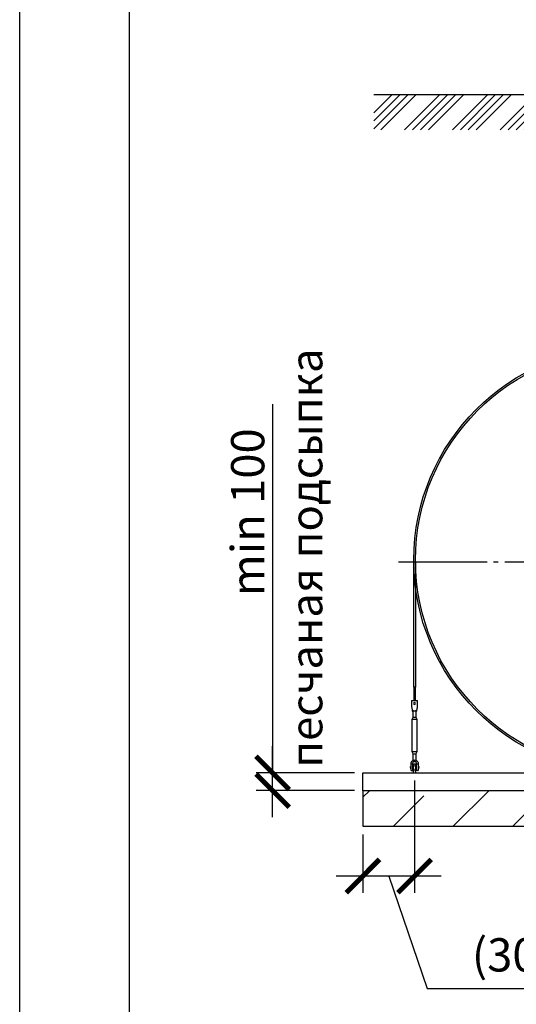
# Model space of a CAD drawing. Units: millimetres. Extents: x 231794 to 3138865188, y -354107 to 64237.
# Drawn here: x 254952 to 257754, y -205922 to -200372 of the extents above; entities that cross this region are included whole.
import ezdxf

# ---------------------------------------------------------------- set-up
doc = ezdxf.new("R2010")
doc.units = ezdxf.units.MM
doc.linetypes.add('K5LT_BASIC', pattern=[0])
doc.linetypes.add('ГОСТ 2.303 5', pattern=[24, 20, -1.5, 1, -1.5])
for name, color, linetype in [('A-GENM', 13, 'Continuous'), ('M-EQPM', 50, 'Continuous'), ('Слой1', 7, 'ГОСТ 2.303 5')]:
    doc.layers.add(name, color=color, linetype=linetype)
doc.layers.add('РАЗМЕРЫ', color=3, linetype='Continuous', lineweight=25)
doc.styles.add('ГОСТ 2.304', font='CS_Gost2304.shx')
doc.dimstyles.new('СПДС', dxfattribs={"dimscale": 100, "dimtxt": 2.5, "dimasz": 2.5, "dimexe": 1.25, "dimexo": 0.625, "dimtad": 1, "dimdec": 0, "dimtxsty": 'ГОСТ 2.304', "dimblk": 'ARCHTICK', "dimblk1": 'ARCHTICK', "dimblk2": 'ARCHTICK', "dimcen": 2.5, "dimdle": 2, "dimadec": 0, "dimazin": 2, "dimtfac": 0.75, "dimtdec": 4, "dimtmove": 1, "dimatfit": 3, "dimfxl": 1, "dimtfill": 1, "dimtolj": 1, "dimarcsym": 0})

# ---------------------------------------------------------------- blocks, each defined once
blk = doc.blocks.new('_ARCHTICK')
at = {"color": 0, "linetype": 'ByBlock', "const_width": 0.15}
blk.add_lwpolyline([(-0.5, -0.5), (0.5, 0.5)], dxfattribs=at)
blk = doc.blocks.new('*D1039')
at = {"layer": 'Defpoints', "color": 0, "transparency": 16777216}
for p in [(257179.9, -204612.6), (256887.9, -204917.6), (256887.9, -205198.9)]:
    blk.add_point(p, dxfattribs=at)
at = {"layer": 'РАЗМЕРЫ', "color": 0, "lineweight": -2, "transparency": 16777216}
for p, q in [((257179.9, -204659.5), (257179.9, -205292.6)), ((256887.9, -204964.5), (256887.9, -205292.6)), ((257329.9, -205198.9), (256737.9, -205198.9)), ((257033.9, -205198.9), (257251.2, -205832.9)), ((257251.2, -205832.9), (258987.8, -205832.9))]:
    blk.add_line(p, q, dxfattribs=at)
at = {"layer": 'РАЗМЕРЫ', "color": 0, "lineweight": -2, "transparency": 16777216, "xscale": 187.5, "yscale": 187.5, "zscale": 187.5, "rotation": 180}
blk.add_blockref('_ARCHTICK', (256887.9, -205198.9), dxfattribs=at)
at = {"layer": 'РАЗМЕРЫ', "color": 0, "lineweight": -2, "transparency": 16777216, "xscale": 187.5, "yscale": 187.5, "zscale": 187.5}
blk.add_blockref('_ARCHTICK', (257179.9, -205198.9), dxfattribs=at)
at = {"layer": 'РАЗМЕРЫ', "color": 0, "transparency": 16777216, "insert": (258119.5, -205643.2), "char_height": 187.5, "attachment_point": 5, "style": 'ГОСТ 2.304', "bg_fill": 3, "box_fill_scale": 1.1, "bg_fill_color": 256, "bg_fill_true_color": 13158600, "bg_fill_transparency": 0}
blk.add_mtext('\\A1;(300-500)*', dxfattribs=at)
blk = doc.blocks.new('*D1040')
at = {"layer": 'Defpoints', "color": 0, "transparency": 16777216}
for p in [(256379.2, -204617.6), (256887.9, -204617.6), (256887.9, -204717.6)]:
    blk.add_point(p, dxfattribs=at)
at = {"layer": 'РАЗМЕРЫ', "color": 0, "lineweight": -2, "transparency": 16777216}
for p, q in [((256379.2, -202538.9), (256379.2, -204617.6)), ((256379.2, -204867.6), (256379.2, -204467.6)), ((256841, -204617.6), (256285.5, -204617.6)), ((256841, -204717.6), (256285.5, -204717.6))]:
    blk.add_line(p, q, dxfattribs=at)
at = {"layer": 'РАЗМЕРЫ', "color": 0, "lineweight": -2, "transparency": 16777216, "xscale": 187.5, "yscale": 187.5, "zscale": 187.5}
for p, rotation in [((256379.2, -204617.6), 90), ((256379.2, -204717.6), 270)]:
    blk.add_blockref('_ARCHTICK', p, dxfattribs=dict(at, rotation=rotation))
at = {"layer": 'РАЗМЕРЫ', "color": 0, "transparency": 16777216, "insert": (256238.6, -203148.3), "char_height": 187.5, "attachment_point": 5, "rotation": 90, "style": 'ГОСТ 2.304', "bg_fill": 3, "box_fill_scale": 1.1, "bg_fill_color": 256, "bg_fill_true_color": 13158600, "bg_fill_transparency": 0}
blk.add_mtext('\\A1;min 100', dxfattribs=at)

msp = doc.modelspace()

# ---------------------------------------------------------------- hatches: boundary and pattern name
at = {"layer": 'A-GENM', "ltscale": 75}
h = msp.add_hatch(dxfattribs=at)
h.set_pattern_fill('ANSI34', color=256, scale=10, style=0)
h.set_pattern_definition([(45, (139566.84, -259818.63), (-134.70384, 134.70384), []), (45, (139611.74, -259818.63), (-134.70384, 134.70384), []), (45, (139656.64, -259818.63), (-134.70384, 134.70384), []), (45, (139701.54, -259818.63), (-134.70384, 134.70384), [])])
h.paths.add_polyline_path([(256950.2137, -200793.645), (257972.6137, -200793.645), (257972.6137, -200992.7277), (256950.2137, -200992.7277)])
h = msp.add_hatch(dxfattribs=at)
h.set_pattern_fill('ANSI33', color=256, scale=75, style=0)
h.set_pattern_definition([(45, (245697.8, -212576.93), (-336.76, 336.76), []), (45, (246034.54, -212576.93), (-336.76, 336.76), [238.125, -119.062])])
h.paths.add_polyline_path([(256887.8984, -204717.645), (256887.8984, -204917.645), (259820.7137, -204917.645), (259820.7137, -204717.645)])

# ---------------------------------------------------------------- linework, layer by layer
msp.add_line((256950.2137, -200793.645), (257972.6137, -200793.645), dxfattribs=at)
at = {"layer": 'A-GENM'}
for p, q in [((257175.2137, -204133.3437), (257175.2137, -203427.6095)), ((257185.2137, -203427.6951), (257185.2137, -204133.3434)), ((257185.2137, -204133.3434), (257175.2137, -204133.3434)), ((257175.2137, -204133.3437), (257175.2137, -204210.645)), ((257185.2137, -204210.6447), (257185.2137, -204133.3434)), ((257163.2137, -204209.645), (257196.2137, -204209.645)), ((257163.2137, -204209.645), (257163.2137, -204210.645)), ((257163.2137, -204209.645), (257196.2137, -204209.645)), ((257163.2137, -204209.645), (257177.2137, -204209.645)), ((257163.2137, -204210.645), (257163.2137, -204245.645)), ((257163.2137, -204245.645), (257163.8804, -204249.645)), ((257179.7137, -204209.645), (257196.2137, -204209.645)), ((257195.547, -204249.645), (257196.2137, -204245.645)), ((257196.2137, -204210.645), (257196.2137, -204209.645)), ((257196.2137, -204245.645), (257196.2137, -204210.645)), ((257192.2137, -204269.645), (257167.2137, -204269.645)), ((257171.7137, -204303.645), (257171.7137, -204263.4966)), ((257171.7137, -204303.645), (257171.7137, -204269.645)), ((257187.7137, -204263.4966), (257187.7137, -204303.645)), ((257187.7137, -204269.555), (257187.7137, -204303.645)), ((257166.2137, -204314.645), (257171.7137, -204303.645)), ((257166.2137, -204314.645), (257171.7137, -204303.645)), ((257166.2137, -204499.645), (257166.2137, -204314.645)), ((257166.2137, -204314.645), (257179.7137, -204314.645)), ((257172.7855, -204303.645), (257179.7137, -204303.645)), ((257172.7855, -204303.645), (257172.7855, -204303.645)), ((257179.7137, -204303.645), (257186.6419, -204303.645)), ((257179.7137, -204314.645), (257193.2137, -204314.645)), ((257186.6419, -204303.645), (257186.6419, -204303.645)), ((257187.7137, -204303.645), (257193.2137, -204314.645)), ((257187.7137, -204303.645), (257193.2137, -204314.645)), ((257193.2137, -204314.645), (257193.2137, -204499.645)), ((257171.7137, -204510.645), (257166.2137, -204499.645)), ((257179.7137, -204499.645), (257166.2137, -204499.645)), ((257171.7137, -204510.645), (257166.2137, -204499.645)), ((257171.7137, -204553.645), (257171.7137, -204510.645)), ((257171.7137, -204546.3885), (257171.7137, -204510.645)), ((257172.7855, -204510.645), (257179.7137, -204510.645)), ((257172.7855, -204510.645), (257172.7855, -204510.645)), ((257193.2137, -204499.645), (257179.7137, -204499.645)), ((257179.7137, -204510.645), (257186.6419, -204510.645)), ((257186.6419, -204510.645), (257186.6419, -204510.645)), ((257193.2137, -204499.645), (257187.7137, -204510.645)), ((257193.2137, -204499.645), (257187.7137, -204510.645)), ((257187.7137, -204510.645), (257187.7137, -204553.645)), ((257187.7137, -204510.645), (257187.7137, -204546.3885)), ((257159.7137, -204568.645), (257159.7137, -204564.645)), ((257168.7137, -204568.645), (257159.7137, -204568.645)), ((257168.7137, -204564.645), (257168.7137, -204568.645)), ((257190.7137, -204568.645), (257190.7137, -204564.645)), ((257199.7137, -204568.645), (257190.7137, -204568.645)), ((257199.7137, -204564.645), (257199.7137, -204568.645)), ((257156.2137, -204581.645), (257159.7137, -204581.645)), ((257169.3482, -204581.645), (257173.7137, -204581.645)), ((257185.7137, -204581.645), (257190.7137, -204581.645)), ((257199.7137, -204581.645), (257203.2137, -204581.645))]:
    msp.add_line(p, q, dxfattribs=at)
at = {"layer": 'A-GENM', "flags": 128}
for points in [[(257163.8804, -204249.645), (257164.6221, -204254.0954), (257165.3267, -204258.3226), (257165.9587, -204262.1148), (257166.4865, -204265.2816), (257166.8836, -204267.6643), (257167.1301, -204269.1435), (257167.2137, -204269.645)], [(257192.2137, -204269.645), (257192.2973, -204269.1435), (257192.5438, -204267.6643), (257192.9409, -204265.2816), (257193.4687, -204262.1148), (257194.1008, -204258.3226), (257194.8053, -204254.0954), (257195.547, -204249.645)], [(257159.7137, -204564.645), (257160.2151, -204560.1945), (257161.6943, -204555.9673), (257164.0771, -204552.1752), (257167.2439, -204549.0083), (257171.036, -204546.6256), (257175.2633, -204545.1464), (257179.7137, -204544.645)], [(257190.7137, -204564.645), (257190.3941, -204562.0125), (257189.4537, -204559.533), (257187.9473, -204557.3506), (257185.9624, -204555.5921), (257183.6144, -204554.3598), (257181.0396, -204553.7252), (257178.3878, -204553.7252), (257175.8131, -204554.3598), (257173.465, -204555.5921), (257171.4801, -204557.3506), (257169.9737, -204559.533), (257169.0333, -204562.0125), (257168.7137, -204564.645)], [(257185.7137, -204573.645), (257185.7089, -204573.405), (257185.6945, -204573.1655), (257185.6706, -204572.9267), (257185.6371, -204572.6891), (257185.5941, -204572.453), (257185.5417, -204572.2188), (257185.48, -204571.9868), (257185.4091, -204571.7576), (257185.3291, -204571.5313), (257185.2401, -204571.3085), (257185.1422, -204571.0893), (257185.0357, -204570.8743), (257184.9206, -204570.6637), (257184.7972, -204570.4579), (257184.6657, -204570.2571), (257184.5263, -204570.0618), (257184.3791, -204569.8722), (257184.2245, -204569.6887), (257184.0627, -204569.5114), (257183.8939, -204569.3408), (257183.7185, -204569.1771), (257183.5366, -204569.0205), (257183.3486, -204568.8714), (257183.1548, -204568.7298), (257182.9555, -204568.5961), (257182.751, -204568.4705), (257182.5417, -204568.3532), (257182.3278, -204568.2444), (257182.1097, -204568.1441), (257181.8879, -204568.0527), (257181.6625, -204567.9703), (257181.434, -204567.8969), (257181.2028, -204567.8327), (257180.9691, -204567.7778), (257180.7335, -204567.7323), (257180.4962, -204567.6962), (257180.2577, -204567.6697), (257180.0184, -204567.6527), (257179.7785, -204567.6453), (257179.5385, -204567.6475), (257179.2988, -204567.6593), (257179.0598, -204567.6807), (257178.8218, -204567.7116), (257178.5852, -204567.752), (257178.3505, -204567.8019), (257178.1179, -204567.8611), (257177.8879, -204567.9295), (257177.6608, -204568.0071), (257177.437, -204568.0937), (257177.2168, -204568.1892), (257177.0006, -204568.2934), (257176.7888, -204568.4062), (257176.5817, -204568.5273), (257176.3795, -204568.6567), (257176.1827, -204568.794), (257175.9915, -204568.9391), (257175.8063, -204569.0917), (257175.6274, -204569.2516), (257175.455, -204569.4185), (257175.2893, -204569.5922), (257175.1308, -204569.7724), (257174.9796, -204569.9587), (257174.836, -204570.151), (257174.7002, -204570.3488), (257174.5724, -204570.552), (257174.4528, -204570.76), (257174.3416, -204570.9727), (257174.2391, -204571.1897), (257174.1453, -204571.4106), (257174.0604, -204571.635), (257173.9845, -204571.8627), (257173.9178, -204572.0933), (257173.8604, -204572.3263), (257173.8124, -204572.5614), (257173.7738, -204572.7982), (257173.7446, -204573.0365), (257173.7251, -204573.2756), (257173.7151, -204573.5154), (257173.7137, -204573.645)], [(257173.7137, -204573.645), (257173.7137, -204573.6722), (257173.7137, -204573.7537), (257173.7137, -204573.8895), (257173.7137, -204574.0792), (257173.7137, -204574.3227), (257173.7137, -204574.6195), (257173.7137, -204574.9691), (257173.7137, -204575.371), (257173.7137, -204575.8245), (257173.7137, -204576.3289), (257173.7137, -204576.8834), (257173.7137, -204577.4871), (257173.7137, -204578.1391), (257173.7137, -204578.8383), (257173.7137, -204579.5836), (257173.7137, -204580.3737), (257173.7137, -204581.2075)], [(257176.5817, -204568.5273), (257176.3795, -204568.6567), (257176.1827, -204568.794), (257175.9915, -204568.9391), (257175.8063, -204569.0917), (257175.6274, -204569.2516), (257175.455, -204569.4185), (257175.2893, -204569.5922), (257175.1308, -204569.7724), (257174.9796, -204569.9587), (257174.836, -204570.151), (257174.7002, -204570.3488), (257174.5724, -204570.552), (257174.4528, -204570.76), (257174.3416, -204570.9727), (257174.2391, -204571.1897), (257174.1453, -204571.4106), (257174.0604, -204571.635), (257173.9845, -204571.8627), (257173.9178, -204572.0933), (257173.8604, -204572.3263), (257173.8124, -204572.5614), (257173.7738, -204572.7982), (257173.7446, -204573.0365), (257173.7251, -204573.2756)], [(257182.751, -204568.4705), (257182.5417, -204568.3532), (257182.3278, -204568.2444), (257182.1097, -204568.1441), (257181.8879, -204568.0527), (257181.6625, -204567.9703), (257181.434, -204567.8969), (257181.2028, -204567.8327), (257180.9691, -204567.7778), (257180.7335, -204567.7323), (257180.4962, -204567.6962), (257180.2577, -204567.6697), (257180.0184, -204567.6527), (257179.7785, -204567.6453), (257179.5385, -204567.6475), (257179.2988, -204567.6593), (257179.0598, -204567.6807), (257178.8218, -204567.7116), (257178.5852, -204567.752), (257178.3505, -204567.8019), (257178.1179, -204567.8611), (257177.8879, -204567.9295), (257177.6608, -204568.0071), (257177.437, -204568.0937), (257177.2168, -204568.1892)], [(257179.7137, -204544.645), (257184.1641, -204545.1464), (257188.3914, -204546.6256), (257192.1835, -204549.0083), (257195.3503, -204552.1752), (257197.7331, -204555.9673), (257199.2123, -204560.1945), (257199.7137, -204564.645)], [(257185.6945, -204573.1655), (257185.6706, -204572.9267), (257185.6371, -204572.6891), (257185.5941, -204572.453), (257185.5417, -204572.2188), (257185.48, -204571.9868), (257185.4091, -204571.7576), (257185.3291, -204571.5313), (257185.2401, -204571.3085), (257185.1422, -204571.0893), (257185.0357, -204570.8743), (257184.9206, -204570.6637), (257184.7972, -204570.4579), (257184.6657, -204570.2571), (257184.5263, -204570.0618), (257184.3791, -204569.8722), (257184.2245, -204569.6887), (257184.0627, -204569.5114), (257183.8939, -204569.3408), (257183.7185, -204569.1771), (257183.5366, -204569.0205), (257183.3486, -204568.8714)], [(257185.7137, -204581.4398), (257185.7137, -204580.5945), (257185.7137, -204579.7925), (257185.7137, -204579.035), (257185.7137, -204578.3232), (257185.7137, -204577.6584), (257185.7137, -204577.0416), (257185.7137, -204576.4737), (257185.7137, -204575.9556), (257185.7137, -204575.4883), (257185.7137, -204575.0724), (257185.7137, -204574.7087), (257185.7137, -204574.3976), (257185.7137, -204574.1397), (257185.7137, -204573.9354), (257185.7137, -204573.785), (257185.7137, -204573.6888), (257185.7137, -204573.6469)]]:
    msp.add_lwpolyline(points, dxfattribs=at)
at = {"layer": 'A-GENM'}
for start, end in [(0, 180), (180, 0)]:
    msp.add_arc((257179.7137, -204226.645), 6, start, end, dxfattribs=at)
at = {"layer": 'M-EQPM'}
for p, q in [((256887.8984, -204617.645), (259820.7137, -204617.645)), ((256887.8984, -204717.645), (256887.8984, -204617.645)), ((256887.8984, -204717.645), (256887.8984, -204917.645)), ((259820.7137, -204717.645), (256887.8984, -204717.645)), ((259820.7137, -204717.645), (256887.8984, -204717.645)), ((256887.8984, -204917.645), (259820.7137, -204917.645))]:
    msp.add_line(p, q, dxfattribs=at)
at = {"layer": 'РАЗМЕРЫ', "color": 1, "ltscale": 75}
msp.add_lwpolyline([(254952.482, -195760.6459), (332275.467, -195760.6459), (332275.467, -209013.2905), (254952.482, -209013.2905)], close=True, dxfattribs=at)
at = {"layer": 'Слой1', "ltscale": 25}
msp.add_line((257088.3443, -203427.645), (259662.0831, -203427.645), dxfattribs=at)

# ---------------------------------------------------------------- next in the draw order: dimensions: what is measured, and where the dimension line sits
at = {"layer": 'РАЗМЕРЫ'}
dim = msp.add_linear_dim(base=(256887.8984, -205198.895), p1=(257179.8984, -204612.645), p2=(256887.8984, -204917.645), text='(300-500)*', dimstyle='СПДС', override={"dimscale": 75, "dimlfac": 1, "dimtxsty": 'ГОСТ 2.304', "dimblk1": 'ARCHTICK', "dimblk2": 'ARCHTICK', "dimsah": 1, "dimtolj": 1}, dxfattribs=at)
dim.commit()
dim.dimension.update_dxf_attribs({"geometry": '*D1039', "text_midpoint": (257298.0802, -205832.941), "dimtype": 160})

# ---------------------------------------------------------------- next in the draw order: linework, layer by layer
at = {"layer": 'A-GENM'}
for p, q in [((257159.7137, -204603.645), (257159.7137, -204568.645)), ((257168.7137, -204568.645), (257168.7137, -204604.645)), ((257190.7137, -204604.645), (257190.7137, -204568.645)), ((257199.7137, -204568.645), (257199.7137, -204603.645)), ((257156.2137, -204587.645), (257156.2137, -204581.645)), ((257156.2137, -204587.645), (257156.2137, -204593.645)), ((257159.7137, -204593.645), (257156.2137, -204593.645)), ((257160.7137, -204604.645), (257168.7137, -204604.645)), ((257173.7137, -204593.645), (257169.3482, -204593.645)), ((257173.7137, -204617.645), (257173.7137, -204607.645)), ((257190.7137, -204593.645), (257185.7137, -204593.645)), ((257185.7137, -204607.645), (257185.7137, -204617.645)), ((257198.7137, -204604.645), (257190.7137, -204604.645)), ((257203.2137, -204593.645), (257199.7137, -204593.645)), ((257203.2137, -204581.645), (257203.2137, -204587.645)), ((257203.2137, -204593.645), (257203.2137, -204587.645))]:
    msp.add_line(p, q, dxfattribs=at)
at = {"layer": 'A-GENM', "flags": 128}
for points in [[(257173.7137, -204607.645), (257173.7137, -204606.2853), (257173.7137, -204604.9279), (257173.7137, -204603.5748), (257173.7137, -204602.2281), (257173.7137, -204600.8902), (257173.7137, -204599.5631), (257173.7137, -204598.2489), (257173.7137, -204596.9497), (257173.7137, -204595.6676), (257173.7137, -204594.4047), (257173.7137, -204593.163), (257173.7137, -204591.9445), (257173.7137, -204590.751), (257173.7137, -204589.5846), (257173.7137, -204588.4471), (257173.7137, -204587.3403), (257173.7137, -204586.266), (257173.7137, -204585.2259), (257173.7137, -204584.2216), (257173.7137, -204583.2549), (257173.7137, -204582.3271), (257173.7137, -204581.4398), (257173.7137, -204580.5945), (257173.7137, -204579.7925), (257173.7137, -204579.035), (257173.7137, -204578.3232), (257173.7137, -204577.6584), (257173.7137, -204577.0416), (257173.7137, -204576.4737), (257173.7137, -204575.9556), (257173.7137, -204575.4883), (257173.7137, -204575.0724), (257173.7137, -204574.7087), (257173.7137, -204574.3976), (257173.7137, -204574.1397), (257173.7137, -204573.9354), (257173.7137, -204573.785), (257173.7137, -204573.6888), (257173.7137, -204573.6469)], [(257185.7137, -204573.645), (257185.7137, -204573.6722), (257185.7137, -204573.7537), (257185.7137, -204573.8895), (257185.7137, -204574.0792), (257185.7137, -204574.3227), (257185.7137, -204574.6195), (257185.7137, -204574.9691), (257185.7137, -204575.371), (257185.7137, -204575.8245), (257185.7137, -204576.3289), (257185.7137, -204576.8834), (257185.7137, -204577.4871), (257185.7137, -204578.1391), (257185.7137, -204578.8383), (257185.7137, -204579.5836), (257185.7137, -204580.3737), (257185.7137, -204581.2075), (257185.7137, -204582.0836), (257185.7137, -204583.0005), (257185.7137, -204583.9569), (257185.7137, -204584.9512), (257185.7137, -204585.9818), (257185.7137, -204587.0471), (257185.7137, -204588.1453), (257185.7137, -204589.2747), (257185.7137, -204590.4335), (257185.7137, -204591.6198), (257185.7137, -204592.8318), (257185.7137, -204594.0674), (257185.7137, -204595.3248), (257185.7137, -204596.6019), (257185.7137, -204597.8967), (257185.7137, -204599.207), (257185.7137, -204600.5309), (257185.7137, -204601.8661), (257185.7137, -204603.2106), (257185.7137, -204604.5621), (257185.7137, -204605.9186), (257185.7137, -204607.2779), (257185.7137, -204607.645)], [(257173.7137, -204594.0674), (257173.7137, -204595.3248), (257173.7137, -204596.6019), (257173.7137, -204597.8967), (257173.7137, -204599.207), (257173.7137, -204600.5309), (257173.7137, -204601.8661), (257173.7137, -204603.2106), (257173.7137, -204604.5621), (257173.7137, -204605.9186), (257173.7137, -204607.2779), (257173.7137, -204607.645)], [(257185.7137, -204607.645), (257185.7137, -204606.2853), (257185.7137, -204604.9279), (257185.7137, -204603.5748), (257185.7137, -204602.2281), (257185.7137, -204600.8902), (257185.7137, -204599.5631), (257185.7137, -204598.2489), (257185.7137, -204596.9497), (257185.7137, -204595.6676), (257185.7137, -204594.4047)]]:
    msp.add_lwpolyline(points, dxfattribs=at)
at = {"layer": 'A-GENM', "linetype": 'K5LT_BASIC', "lineweight": 25}
for radius in [1200, 1190]:
    msp.add_circle((258375.2137, -203417.645), radius, dxfattribs=at)
at = {"layer": 'A-GENM'}
for centre, start, end in [((257160.7137, -204603.645), 180, 270), ((257198.7137, -204603.645), 270, 0)]:
    msp.add_arc(centre, 1, start, end, dxfattribs=at)

# ---------------------------------------------------------------- next in the draw order: dimensions: what is measured, and where the dimension line sits
at = {"layer": 'РАЗМЕРЫ'}
dim = msp.add_linear_dim(base=(256379.2158, -204617.645), p1=(256887.8984, -204717.645), p2=(256887.8984, -204617.645), angle=90, text='min <>', dimstyle='СПДС', override={"dimscale": 75, "dimlfac": 1, "dimtxsty": 'ГОСТ 2.304', "dimblk1": 'ARCHTICK', "dimblk2": 'ARCHTICK', "dimsah": 1, "dimtolj": 1}, dxfattribs=at)
dim.commit()
dim.dimension.update_dxf_attribs({"geometry": '*D1040', "text_midpoint": (256330.5802, -203148.2981), "dimtype": 160})

# ---------------------------------------------------------------- next in the draw order: linework, layer by layer
at = {"layer": 'РАЗМЕРЫ', "ltscale": 75}
msp.add_lwpolyline([(275967.6363, -206337.6296), (255571.4547, -206337.6296), (255571.4547, -196402.3025), (275967.6363, -196402.3025)], close=True, dxfattribs=at)

# ---------------------------------------------------------------- next in the draw order: texts
at = {"layer": 'РАЗМЕРЫ', "ltscale": 75, "insert": (256479.5952, -204588.9191), "char_height": 180, "width": 3083.054929, "attachment_point": 1, "rotation": 90, "style": 'ГОСТ 2.304'}
msp.add_mtext('песчаная подсыпка', dxfattribs=at)

doc.saveas('drawing.dxf')
